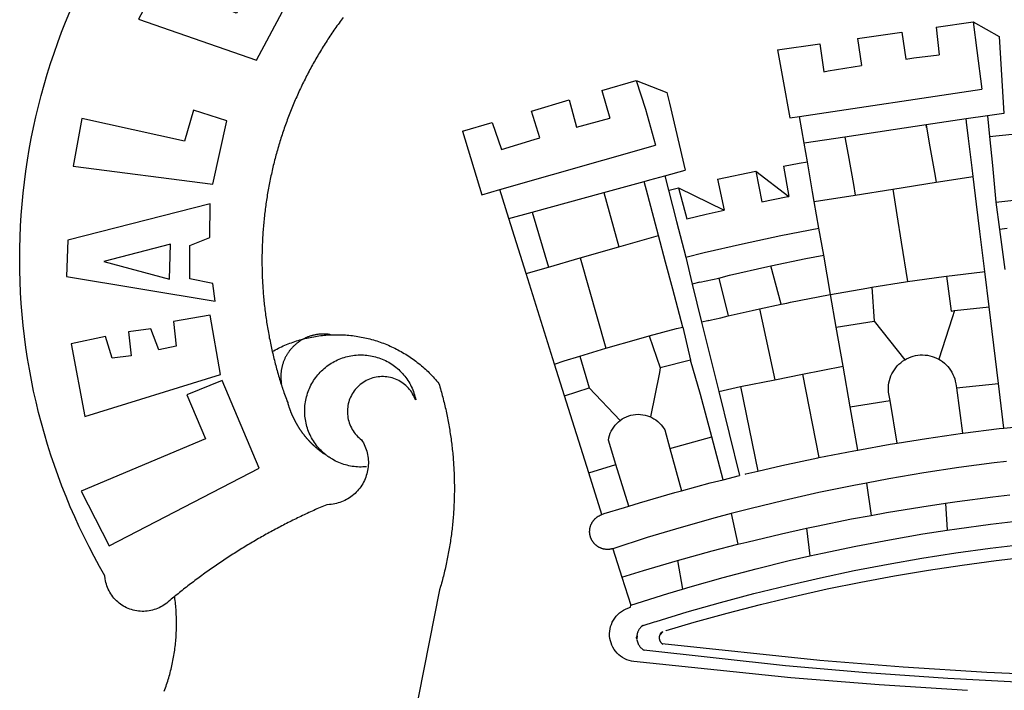
# Model space of a CAD drawing. Units: millimetres. Extents: x 184415 to 184730, y 1671191 to 1671446.
# Drawn here: x 184622 to 184627, y 1671238 to 1671241 of the extents above; entities that cross this region are included whole.
import ezdxf

# ---------------------------------------------------------------- set-up
doc = ezdxf.new("R2010")
doc.units = ezdxf.units.MM
doc.header["$LTSCALE"] = 10
doc.header["$MEASUREMENT"] = 0
doc.layers.add('BRAZAO', color=7, linetype='CONTINUOUS')
doc.layers.add('T-DIVIS-EXIS', color=7, linetype='CONTINUOUS')

# ---------------------------------------------------------------- blocks, each defined once
blk = doc.blocks.new('Logo_Prefeitura')
at = {"layer": 'BRAZAO'}
for points in [[(-662.76, 252.82), (-663.21, 252.45), (-664.06, 251.76), (-664.9, 251.06), (-665.75, 250.35), (-666.84, 249.44), (-667.68, 248.74), (-668.55, 248.07), (-669.46, 247.44), (-670.39, 246.86), (-671.35, 246.32), (-672.33, 245.83), (-673.33, 245.38), (-674.36, 244.98), (-675.4, 244.63), (-676.45, 244.32), (-677.52, 244.07), (-678.6, 243.87), (-679.69, 243.71), (-680.79, 243.61), (-681.88, 243.56), (-682.98, 243.56), (-684.08, 243.61), (-685.18, 243.71), (-686.26, 243.87), (-687.34, 244.07), (-688.41, 244.32), (-689.47, 244.63), (-690.51, 244.98), (-691.53, 245.38), (-692.54, 245.83), (-693.52, 246.32), (-694.48, 246.86), (-695.41, 247.44), (-696.31, 248.07), (-697.19, 248.74), (-698.03, 249.44), (-698.84, 250.19), (-699.61, 250.97), (-700.34, 251.79), (-701.04, 252.64), (-701.69, 253.52), (-702.31, 254.43), (-702.88, 255.37), (-703.4, 256.34), (-703.89, 257.33), (-704.32, 258.34), (-704.71, 259.36), (-705.04, 260.41), (-705.33, 261.47), (-705.57, 262.54), (-705.76, 263.63), (-705.97, 265.49), (-709.35, 271.46), (-712.63, 277.48), (-715.8, 283.55), (-718.86, 289.68), (-721.82, 295.87), (-724.67, 302.1), (-727.41, 308.39), (-730.04, 314.72), (-732.56, 321.09), (-734.96, 327.51), (-737.26, 333.97), (-739.44, 340.47), (-741.51, 347), (-743.46, 353.57), (-745.3, 360.17), (-747.02, 366.81), (-748.63, 373.47), (-750.12, 380.16), (-751.49, 386.88), (-752.74, 393.62), (-753.88, 400.38), (-754.9, 407.16), (-755.8, 413.95), (-756.58, 420.76), (-757.25, 427.58), (-757.79, 434.41), (-758.21, 441.26), (-758.52, 448.1), (-758.71, 454.96), (-758.77, 461.81), (-758.72, 468.66), (-758.54, 475.52), (-758.25, 482.36), (-757.84, 489.21), (-757.3, 496.04), (-756.65, 502.86), (-755.88, 509.67), (-754.99, 516.47), (-753.99, 523.25), (-752.86, 530.01), (-751.62, 536.75), (-750.25, 543.47), (-748.78, 550.16), (-747.18, 556.83), (-745.47, 563.47), (-743.64, 570.07), (-741.7, 576.65), (-739.64, 583.19), (-737.47, 589.69), (-735.19, 596.15), (-732.79, 602.57), (-730.29, 608.95), (-727.67, 615.29)], [(-664.89, 648.48), (-685.05, 610.68), (-612.12, 585.36), (-595.91, 615.52), (-617.51, 623.91), (-617.51, 623.91), (-624.72, 614.46), (-630.72, 617.15), (-625.31, 627.81), (-637.77, 634.4), (-637.77, 634.4), (-645.43, 621.65), (-652.33, 626.44), (-646.77, 639.5), (-664.89, 648.48)], [(-558.26, 611.82), (-558.92, 610.93), (-559.58, 610.05), (-560.23, 609.17), (-560.88, 608.28), (-561.52, 607.39), (-562.16, 606.49), (-562.79, 605.59)], [(-562.79, 605.59), (-563.42, 604.69), (-564.05, 603.79), (-564.67, 602.89), (-565.29, 601.98), (-565.91, 601.07), (-566.52, 600.15), (-567.13, 599.24), (-567.73, 598.32), (-568.33, 597.4), (-568.92, 596.47), (-569.52, 595.55), (-570.1, 594.62), (-570.69, 593.69), (-571.27, 592.75), (-571.84, 591.81), (-572.41, 590.87), (-572.98, 589.93), (-573.54, 588.99), (-574.1, 588.04), (-574.65, 587.09), (-575.2, 586.14), (-575.75, 585.19), (-576.29, 584.23), (-576.83, 583.27), (-577.36, 582.31), (-577.89, 581.35), (-578.42, 580.38), (-578.94, 579.41), (-579.45, 578.44), (-579.96, 577.47), (-580.47, 576.5), (-580.98, 575.52), (-581.48, 574.54), (-581.97, 573.56), (-582.46, 572.57), (-582.95, 571.59), (-583.43, 570.6), (-583.91, 569.61), (-584.38, 568.62), (-584.85, 567.63), (-585.32, 566.63), (-585.78, 565.63), (-586.23, 564.63), (-586.68, 563.63), (-587.13, 562.62), (-587.57, 561.62), (-588.01, 560.61), (-588.45, 559.6), (-588.88, 558.59), (-589.3, 557.58), (-589.72, 556.56), (-590.14, 555.54), (-590.55, 554.52), (-590.96, 553.5), (-591.36, 552.48), (-591.76, 551.46), (-592.15, 550.43), (-592.54, 549.4), (-592.93, 548.37), (-593.31, 547.34), (-593.68, 546.31), (-594.06, 545.28), (-594.42, 544.24), (-594.79, 543.2), (-595.14, 542.16), (-595.5, 541.12), (-595.85, 540.08), (-596.19, 539.03), (-596.53, 537.99), (-596.86, 536.94), (-597.19, 535.89), (-597.52, 534.84), (-597.84, 533.79), (-598.16, 532.74), (-598.47, 531.69), (-598.78, 530.63), (-599.08, 529.58), (-599.38, 528.52), (-599.67, 527.46), (-599.96, 526.4), (-600.25, 525.34), (-600.53, 524.27), (-600.8, 523.21), (-601.07, 522.14), (-601.34, 521.08), (-601.6, 520.01), (-601.85, 518.94), (-602.11, 517.87), (-602.35, 516.8), (-602.59, 515.73), (-602.83, 514.65), (-603.06, 513.58), (-603.29, 512.5), (-603.52, 511.43), (-603.74, 510.35), (-603.95, 509.27), (-604.16, 508.19), (-604.36, 507.11), (-604.56, 506.03), (-604.76, 504.95), (-604.95, 503.87), (-605.14, 502.78), (-605.32, 501.7), (-605.49, 500.62), (-605.66, 499.53), (-605.83, 498.44), (-605.99, 497.36), (-606.15, 496.27), (-606.3, 495.18), (-606.45, 494.09), (-606.59, 493), (-606.73, 491.91), (-606.86, 490.82), (-606.99, 489.73), (-607.12, 488.63), (-607.24, 487.54), (-607.35, 486.45), (-607.46, 485.36), (-607.56, 484.26), (-607.66, 483.17), (-607.76, 482.07), (-607.85, 480.98), (-607.93, 479.88), (-608.02, 478.78), (-608.09, 477.69), (-608.16, 476.59), (-608.23, 475.49), (-608.29, 474.4), (-608.35, 473.3), (-608.4, 472.2), (-608.45, 471.1), (-608.49, 470), (-608.53, 468.9), (-608.56, 467.81), (-608.59, 466.71), (-608.61, 465.61), (-608.63, 464.51), (-608.64, 463.41), (-608.65, 462.31), (-608.65, 461.21), (-608.65, 460.11), (-608.65, 459.01), (-608.64, 457.91), (-608.62, 456.82), (-608.6, 455.72), (-608.58, 454.62), (-608.55, 453.52), (-608.51, 452.42), (-608.47, 451.32), (-608.43, 450.22), (-608.38, 449.13), (-608.32, 448.03), (-608.27, 446.93), (-608.2, 445.83), (-608.13, 444.74), (-608.06, 443.64), (-607.98, 442.54), (-607.9, 441.45), (-607.81, 440.35), (-607.72, 439.26), (-607.62, 438.16), (-607.52, 437.07), (-607.42, 435.97), (-607.3, 434.88), (-607.19, 433.79), (-607.07, 432.69), (-606.94, 431.6), (-606.81, 430.51), (-606.68, 429.42), (-606.54, 428.33), (-606.39, 427.24), (-606.24, 426.15), (-606.09, 425.06), (-605.93, 423.97), (-605.76, 422.89), (-605.6, 421.8), (-605.42, 420.72), (-605.24, 419.63), (-605.06, 418.55), (-604.87, 417.46), (-604.68, 416.38), (-604.48, 415.3), (-604.28, 414.22), (-604.08, 413.14), (-603.86, 412.06), (-603.65, 410.98), (-603.43, 409.91), (-603.2, 408.83), (-602.97, 407.76), (-602.74, 406.68), (-602.5, 405.61), (-602.28, 404.68)], [(-190.86, 605.71), (-168.01, 608.97)], [(-190.86, 605.71), (-189.05, 588.6)], [(-168.01, 608.97), (-151.77, 600.01), (-148.97, 552.33), (-158.95, 550.84)], [(-168.01, 608.97), (-165.74, 591.28)], [(-239.56, 598.78), (-212.11, 602.69)], [(-239.56, 598.78), (-237.15, 581.93)], [(-212.11, 602.69), (-209.71, 585.94)], [(-289.2, 591.71), (-263.02, 595.43)], [(-263.02, 595.43), (-260.41, 578.16)], [(-289.2, 591.71), (-285.9, 573.58)], [(-209.71, 585.94), (-204.76, 586.64), (-189.05, 588.6)], [(-165.74, 591.28), (-162.65, 567.22)], [(-260.41, 578.16), (-257.68, 578.64), (-237.15, 581.93)], [(-285.9, 573.58), (-281.5, 549.48)], [(-398.08, 566.53), (-376.83, 572.76)], [(-376.83, 572.76), (-357.7, 565.2)], [(-376.83, 572.76), (-370.95, 555)], [(-398.08, 566.53), (-392.97, 549.39)], [(-357.7, 565.2), (-356.16, 558.6)], [(-275.57, 550.37), (-162.65, 567.22)], [(-441.71, 553.74), (-418.23, 560.63)], [(-418.23, 560.63), (-413.65, 543.81)], [(-356.16, 558.6), (-346.45, 517.01)], [(-720.32, 549.12), (-725.6, 519.61), (-639.02, 508.4), (-630.45, 547.7), (-651.15, 554.29), (-651.15, 554.29), (-656.71, 535.09), (-720.32, 549.12)], [(-436.44, 537.24), (-441.71, 553.74)], [(-413.65, 543.81), (-392.97, 549.39)], [(-370.95, 555), (-364.84, 532.65)], [(-281.5, 549.48), (-275.57, 550.37)], [(-272.68, 533.85), (-275.57, 550.37)], [(-158.95, 550.84), (-172.33, 548.84)], [(-158.95, 550.84), (-157.73, 537.99)], [(-484.46, 541.2), (-466.05, 546.6)], [(-466.05, 546.6), (-460.27, 529.97)], [(-197.01, 545.15), (-247.47, 537.61)], [(-172.33, 548.84), (-197.01, 545.15)], [(-197.01, 545.15), (-195.09, 533.8)], [(-197.01, 545.15), (-196.84, 543.64), (-197.01, 545.15)], [(-171.99, 546.93), (-172.01, 547.15), (-172.33, 548.84)], [(-170.74, 536.65), (-171.99, 546.93)], [(-484.46, 541.2), (-472.47, 501.84)], [(-460.27, 529.97), (-440.02, 536.21), (-436.44, 537.24)], [(-247.47, 537.61), (-272.68, 533.85)], [(-247.47, 537.61), (-245.48, 526.59)], [(-157.73, 537.99), (-143.72, 539.39)], [(-157.73, 537.99), (-156.03, 520.05)], [(-461.24, 505.05), (-364.84, 532.65)], [(-270.68, 522.36), (-272.68, 533.85)], [(-195.09, 533.8), (-191.96, 515.69)], [(-168.55, 518.61), (-170.74, 536.65)], [(-245.48, 526.59), (-242.14, 508.12)], [(-285.51, 519.65), (-275.76, 521.49), (-270.68, 522.36)], [(-285.51, 519.65), (-282.25, 500.82)], [(-267.4, 503.63), (-270.68, 522.36)], [(-156.03, 520.05), (-153.86, 497.24)], [(-368.31, 511.01), (-358.91, 513.59)], [(-358.91, 513.59), (-346.45, 517.01)], [(-358.91, 513.59), (-356.65, 504.73)], [(-326.31, 511.52), (-302.62, 516.42)], [(-302.62, 516.42), (-298.96, 497.37)], [(-302.62, 516.42), (-282.25, 500.82)], [(-191.96, 515.69), (-190.91, 509.59)], [(-190.91, 509.59), (-167.9, 513.25)], [(-167.9, 513.25), (-168.55, 518.61)], [(-165.8, 495.97), (-167.9, 513.25)], [(-396.69, 503.22), (-371.77, 510.06)], [(-371.77, 510.06), (-368.31, 511.01)], [(-369.53, 501.59), (-371.77, 510.06)], [(-326.31, 511.52), (-322.15, 492.31)], [(-242.14, 508.12), (-240.96, 501.64)], [(-217.65, 505.34), (-190.91, 509.59)], [(-472.47, 501.84), (-461.24, 505.05)], [(-455.59, 487.04), (-461.24, 505.05)], [(-441.3, 490.97), (-396.69, 503.22)], [(-396.69, 503.22), (-387.51, 469.53)], [(-362.92, 476.59), (-369.53, 501.59)], [(-356.65, 504.73), (-355.58, 504.99), (-350.47, 506.14)], [(-356.65, 504.73), (-351.67, 485.3)], [(-350.47, 506.14), (-345.26, 486.86)], [(-350.47, 506.14), (-322.15, 492.31)], [(-298.96, 497.37), (-283.77, 500.53), (-282.25, 500.82)], [(-266.35, 497.6), (-267.4, 503.63)], [(-266.35, 497.6), (-240.96, 501.64)], [(-240.96, 501.64), (-217.65, 505.34)], [(-217.65, 505.34), (-215.16, 489.42)], [(-153.86, 497.24), (-142.62, 498.44), (-118.36, 500.6), (-94.06, 502.34), (-69.74, 503.65), (-60.22, 504)], [(-640.84, 496.18), (-728.92, 473.71), (-729.83, 451.21), (-637.69, 435.8), (-639.19, 446.75), (-653.3, 449.74), (-653.44, 470.29), (-640.98, 475.25), (-640.84, 496.18)], [(-263.49, 481.24), (-266.35, 497.6)], [(-163.74, 479.08), (-165.8, 495.97)], [(-153.86, 497.24), (-151.61, 480.29)], [(-455.59, 487.04), (-441.3, 490.97)], [(-441.3, 490.97), (-431.12, 457.02)], [(-345.26, 486.86), (-333.46, 489.75), (-322.15, 492.31)], [(-215.16, 489.42), (-212.52, 472.52)], [(-444.92, 453.05), (-455.59, 487.04)], [(-351.67, 485.3), (-346, 463.14)], [(-387.51, 469.53), (-362.92, 476.59)], [(-358.53, 459.99), (-362.92, 476.59)], [(-346, 463.14), (-334.6, 466), (-310.88, 471.52), (-287.06, 476.62), (-263.49, 481.24)], [(-260.53, 464.32), (-263.49, 481.24)], [(-160.73, 454.3), (-163.74, 479.08)], [(-146.92, 480.9), (-151.61, 480.29)], [(-151.61, 480.29), (-148.31, 455.45)], [(-665.42, 471.13), (-706.72, 460.52), (-665.9, 449.59), (-665.42, 471.13)], [(-212.52, 472.52), (-208.68, 448)], [(-411.46, 462.66), (-387.51, 469.53)], [(-293.2, 457.78), (-271.57, 462.24), (-260.53, 464.32)], [(-256.29, 440.04), (-260.53, 464.32)], [(-431.12, 457.02), (-411.46, 462.66)], [(-411.46, 462.66), (-395.57, 406.7)], [(-354.12, 443.27), (-358.53, 459.99)], [(-346, 463.14), (-342, 446.39)], [(-325.58, 450.24), (-318.83, 452.06), (-295.25, 457.36), (-293.2, 457.78)], [(-286.97, 433.97), (-293.2, 457.78)], [(-444.92, 453.05), (-431.12, 457.02)], [(-427.3, 396.9), (-444.92, 453.05)], [(-184.51, 451.38), (-162.08, 454.15), (-160.73, 454.3)], [(-158.07, 432.39), (-160.73, 454.3)], [(-337.24, 447.58), (-342, 446.39)], [(-342, 446.39), (-336.19, 422.76)], [(-337.24, 447.58), (-325.58, 450.24)], [(-325.58, 450.24), (-319.73, 426.71)], [(-230.66, 444.52), (-209.92, 447.82), (-208.68, 448)], [(-208.68, 448), (-186.03, 451.2), (-184.51, 451.38)], [(-184.51, 451.38), (-181.54, 429.78)], [(-347.92, 419.82), (-354.12, 443.27)], [(-283.46, 434.72), (-281.2, 435.2), (-257.51, 439.82), (-256.29, 440.04)], [(-256.29, 440.04), (-233.75, 444.03), (-230.66, 444.52)], [(-252.73, 419.73), (-256.29, 440.04)], [(-230.66, 444.52), (-229.34, 423.45)], [(-300.42, 431.1), (-286.97, 433.97)], [(-286.97, 433.97), (-283.46, 434.72)], [(-726.85, 409.48), (-718.46, 364.36), (-634.26, 390.5), (-640.7, 427.25), (-640.7, 427.25), (-663.51, 423.34), (-661.72, 408.04), (-672.52, 405.63), (-677.47, 418.68), (-677.47, 418.68), (-691.43, 416.87), (-689.78, 402.03), (-701.49, 400.52), (-705.53, 413.87), (-705.53, 413.87), (-726.85, 409.48)], [(-319.73, 426.71), (-304.79, 430.17), (-300.42, 431.1)], [(-300.42, 431.1), (-290.78, 387.17)], [(-181.54, 429.78), (-179.5, 430.01)], [(-179.5, 430.01), (-180.95, 425.53)], [(-179.5, 430.01), (-158.07, 432.39)], [(-152.29, 384.87), (-158.07, 432.39)], [(-331.64, 423.89), (-332.37, 423.64), (-336.19, 422.76)], [(-336.19, 422.76), (-325.51, 379.79)], [(-331.64, 423.89), (-330.1, 424.27), (-328.3, 424.72), (-324.39, 425.63)], [(-324.39, 425.63), (-319.73, 426.71)], [(-252.73, 419.73), (-229.34, 423.45)], [(-229.34, 423.45), (-210.25, 399.54)], [(-180.95, 425.53), (-189.25, 399.94)], [(-566.14, 415.02), (-566.61, 415.2), (-567.06, 415.27), (-567.52, 415.32), (-567.98, 415.37), (-568.44, 415.41), (-568.9, 415.45), (-569.36, 415.47), (-569.82, 415.49), (-570.28, 415.5), (-570.74, 415.5), (-570.74, 415.5), (-571.2, 415.49), (-571.66, 415.48), (-572.12, 415.45), (-572.58, 415.42), (-573.04, 415.38), (-573.5, 415.34), (-573.95, 415.28), (-574.41, 415.22), (-574.87, 415.15), (-575.32, 415.07), (-575.77, 414.98), (-576.22, 414.89), (-576.67, 414.78), (-577.12, 414.67), (-577.57, 414.55), (-578.01, 414.43), (-578.45, 414.29), (-578.89, 414.15), (-579.32, 414), (-579.76, 413.85), (-580.19, 413.68), (-580.62, 413.51), (-581.04, 413.33), (-581.46, 413.15), (-581.98, 412.72)], [(-581.98, 412.72), (-580.91, 412.97), (-579.84, 413.22), (-578.76, 413.44), (-577.69, 413.66), (-576.6, 413.86), (-575.52, 414.04), (-574.43, 414.21), (-573.35, 414.36), (-572.26, 414.5), (-571.16, 414.63), (-570.07, 414.74), (-568.98, 414.84), (-567.88, 414.92), (-566.78, 414.98), (-566.14, 415.02)], [(-566.14, 415.02), (-564.59, 415.07), (-563.49, 415.1), (-562.39, 415.1), (-562.39, 415.1), (-561.29, 415.1), (-560.19, 415.07), (-559.09, 415.04), (-557.99, 414.98), (-556.9, 414.92), (-555.8, 414.84), (-554.71, 414.74), (-553.61, 414.63), (-552.52, 414.5), (-551.43, 414.36), (-550.34, 414.21), (-549.26, 414.04), (-548.17, 413.85), (-547.09, 413.65), (-546.01, 413.44), (-544.94, 413.21), (-543.87, 412.97), (-542.8, 412.71), (-541.73, 412.44), (-540.67, 412.15), (-539.61, 411.85), (-538.56, 411.54), (-537.51, 411.21), (-536.47, 410.87), (-535.43, 410.51), (-534.39, 410.14), (-533.36, 409.76), (-532.34, 409.36), (-531.32, 408.94), (-530.31, 408.52), (-529.3, 408.08), (-528.3, 407.63), (-527.3, 407.16), (-526.31, 406.68), (-525.33, 406.19), (-524.36, 405.68), (-523.39, 405.16), (-522.43, 404.63), (-521.47, 404.08), (-520.53, 403.52), (-519.59, 402.95), (-518.65, 402.37), (-517.73, 401.77), (-516.81, 401.16), (-515.91, 400.54), (-515.01, 399.91), (-514.12, 399.27), (-513.24, 398.61), (-512.37, 397.94), (-511.5, 397.26), (-510.65, 396.57), (-509.8, 395.86), (-508.97, 395.15), (-508.14, 394.42), (-507.33, 393.68), (-506.52, 392.94), (-505.73, 392.18), (-504.94, 391.41), (-504.17, 390.63), (-503.41, 389.84), (-502.65, 389.04), (-501.91, 388.23), (-501.18, 387.41), (-500.46, 386.58), (-499.75, 385.74), (-498.98, 384.79), (-498.66, 383.74), (-498.35, 382.68), (-498.04, 381.63), (-497.75, 380.57), (-497.45, 379.51), (-497.16, 378.45), (-496.88, 377.39), (-496.6, 376.32), (-496.32, 375.26), (-496.06, 374.19), (-495.79, 373.13), (-495.53, 372.06), (-495.28, 370.99), (-495.03, 369.92), (-494.79, 368.85), (-494.56, 367.77), (-494.32, 366.7), (-494.1, 365.62), (-493.88, 364.55), (-493.66, 363.47), (-493.45, 362.39), (-493.24, 361.31), (-493.04, 360.23), (-492.85, 359.15), (-492.66, 358.06), (-492.48, 356.98), (-492.3, 355.9), (-492.13, 354.81), (-491.96, 353.72), (-491.8, 352.64), (-491.64, 351.55), (-491.49, 350.46), (-491.34, 349.37), (-491.2, 348.28), (-491.06, 347.19), (-490.93, 346.1), (-490.81, 345.01), (-490.69, 343.91), (-490.57, 342.82), (-490.46, 341.73), (-490.36, 340.63), (-490.26, 339.54), (-490.17, 338.44), (-490.08, 337.35), (-490, 336.25), (-489.92, 335.15), (-489.85, 334.06), (-489.79, 332.96), (-489.73, 331.86), (-489.67, 330.77), (-489.62, 329.67), (-489.58, 328.57), (-489.54, 327.47), (-489.5, 326.37), (-489.48, 325.27), (-489.45, 324.17), (-489.44, 323.07), (-489.42, 321.98), (-489.42, 320.88), (-489.42, 319.78), (-489.42, 318.68), (-489.43, 317.58), (-489.44, 316.48), (-489.47, 315.38), (-489.49, 314.28), (-489.52, 313.18), (-489.56, 312.08), (-489.6, 310.99), (-489.65, 309.89), (-489.7, 308.79), (-489.76, 307.69), (-489.82, 306.6), (-489.89, 305.5), (-489.97, 304.4), (-490.05, 303.31), (-490.13, 302.21), (-490.22, 301.11), (-490.32, 300.02), (-490.42, 298.93), (-490.53, 297.83), (-490.64, 296.74), (-490.76, 295.64), (-490.88, 294.55), (-491.01, 293.46), (-491.14, 292.37), (-491.28, 291.28), (-491.42, 290.19), (-491.57, 289.1), (-491.73, 288.01), (-491.89, 286.93), (-492.06, 285.84), (-492.23, 284.75), (-492.4, 283.67), (-492.59, 282.58), (-492.77, 281.5), (-492.96, 280.42), (-493.16, 279.34), (-493.37, 278.26), (-493.57, 277.18), (-493.79, 276.1), (-494.01, 275.02), (-494.23, 273.95), (-494.46, 272.87), (-494.69, 271.8), (-494.93, 270.72), (-495.18, 269.65), (-495.43, 268.58), (-495.69, 267.51), (-495.95, 266.45), (-496.21, 265.38), (-496.49, 264.32), (-496.76, 263.25), (-497.04, 262.19), (-497.33, 261.13), (-497.62, 260.07), (-497.92, 259.01), (-498.53, 256.9), (-514.83, 175.19)], [(-368.71, 414.3), (-351.71, 418.87), (-347.92, 419.82)], [(-347.92, 419.82), (-343.14, 399.3)], [(-248.53, 395.65), (-252.73, 419.73)], [(-602.28, 404.68), (-601.39, 405.17), (-600.42, 405.69), (-599.45, 406.2), (-598.47, 406.69), (-597.48, 407.17), (-596.48, 407.63), (-595.48, 408.09), (-594.47, 408.53), (-593.46, 408.95), (-592.44, 409.37), (-591.41, 409.76), (-590.39, 410.15), (-589.35, 410.52), (-588.31, 410.87), (-587.27, 411.22), (-586.22, 411.55), (-585.16, 411.86), (-584.11, 412.16), (-581.98, 412.72)], [(-581.98, 412.72), (-583.52, 412.1), (-583.92, 411.87), (-584.31, 411.64), (-584.7, 411.4), (-585.09, 411.14), (-585.47, 410.89), (-585.85, 410.62), (-586.22, 410.35), (-586.59, 410.08), (-586.96, 409.79), (-587.31, 409.5), (-587.67, 409.21), (-588.02, 408.91), (-588.36, 408.6), (-588.7, 408.29), (-589.03, 407.97), (-589.36, 407.64), (-589.68, 407.31), (-589.99, 406.97), (-590.3, 406.63), (-590.6, 406.29), (-590.9, 405.93), (-591.19, 405.57), (-591.48, 405.21), (-591.75, 404.85), (-592.03, 404.47), (-592.29, 404.1), (-592.55, 403.71), (-592.8, 403.33), (-593.05, 402.94), (-593.28, 402.54), (-593.51, 402.14), (-593.74, 401.74), (-593.96, 401.34), (-594.17, 400.93), (-594.37, 400.51), (-594.56, 400.09), (-594.75, 399.67), (-594.93, 399.25), (-595.11, 398.82), (-595.27, 398.39), (-595.43, 397.96), (-595.58, 397.52), (-595.72, 397.09), (-595.86, 396.65), (-595.99, 396.2), (-596.11, 395.76), (-596.22, 395.31), (-596.32, 394.86), (-596.42, 394.41), (-596.51, 393.96), (-596.59, 393.51), (-596.66, 393.05), (-596.73, 392.59), (-596.78, 392.14), (-596.83, 391.68), (-596.87, 391.22), (-596.91, 390.76), (-596.93, 390.3), (-596.95, 389.84), (-596.96, 389.38), (-596.96, 388.92), (-596.95, 388.46), (-596.94, 388), (-596.91, 387.54), (-596.88, 387.08), (-596.84, 386.62), (-596.79, 386.16), (-596.74, 385.7), (-596.68, 385.25), (-596.6, 384.79), (-596.73, 384.4)], [(-581.98, 412.72), (-582.29, 412.75), (-582.29, 412.75), (-582.71, 412.54), (-581.98, 412.72)], [(-395.57, 406.7), (-375.02, 412.61), (-368.71, 414.3)], [(-368.71, 414.3), (-361.82, 394.6)], [(-602.28, 404.68), (-602, 403.47), (-601.75, 402.4), (-601.49, 401.33), (-601.23, 400.26), (-600.96, 399.2), (-600.69, 398.13), (-600.41, 397.07), (-600.13, 396), (-599.85, 394.94), (-599.56, 393.88), (-599.26, 392.82), (-598.96, 391.77), (-598.66, 390.71), (-598.35, 389.66), (-598.03, 388.6), (-597.71, 387.55), (-597.39, 386.5), (-597.06, 385.45), (-596.73, 384.4)], [(-411.56, 401.84), (-398.21, 405.94), (-395.57, 406.7)], [(-569.77, 341.21), (-570.35, 341.7), (-571.16, 342.44), (-571.95, 343.2), (-572.72, 343.99), (-573.46, 344.8), (-574.17, 345.63), (-574.86, 346.49), (-575.52, 347.37), (-576.15, 348.27), (-576.75, 349.19), (-577.33, 350.13), (-577.87, 351.08), (-578.38, 352.05), (-578.87, 353.04), (-579.32, 354.04), (-579.74, 355.06), (-580.12, 356.09), (-580.48, 357.13), (-580.8, 358.18), (-581.09, 359.24), (-581.34, 360.31), (-581.56, 361.39), (-581.75, 362.47), (-581.9, 363.56), (-582.02, 364.65), (-582.1, 365.75), (-582.15, 366.85), (-582.16, 367.94), (-582.14, 369.04), (-582.08, 370.14), (-581.99, 371.24), (-581.86, 372.33), (-581.7, 373.42), (-581.51, 374.5), (-581.28, 375.57), (-581.02, 376.64), (-580.72, 377.7), (-580.39, 378.75), (-580.03, 379.78), (-579.64, 380.81), (-579.21, 381.82), (-578.75, 382.82), (-578.26, 383.81), (-577.74, 384.77), (-577.19, 385.72), (-576.61, 386.66), (-576, 387.57), (-575.36, 388.47), (-574.69, 389.34), (-573.99, 390.19), (-573.27, 391.02), (-572.53, 391.83), (-571.76, 392.61), (-570.96, 393.37), (-570.14, 394.1), (-569.3, 394.8), (-568.43, 395.48), (-567.55, 396.13), (-566.64, 396.76), (-565.72, 397.35), (-564.77, 397.91), (-563.81, 398.45), (-562.84, 398.95), (-561.84, 399.43), (-560.84, 399.87), (-559.82, 400.28), (-558.78, 400.65), (-557.74, 401), (-556.68, 401.31), (-555.62, 401.58), (-554.55, 401.83), (-553.47, 402.03), (-552.39, 402.21), (-551.29, 402.35), (-550.2, 402.46), (-549.1, 402.53), (-548.01, 402.56), (-546.91, 402.57), (-546.91, 402.57), (-545.81, 402.53), (-544.71, 402.46), (-543.62, 402.36), (-542.53, 402.23), (-541.44, 402.05), (-540.36, 401.85), (-539.29, 401.61), (-538.22, 401.34), (-537.17, 401.03), (-536.12, 400.69), (-535.09, 400.32), (-534.07, 399.91), (-533.06, 399.47), (-532.06, 399), (-531.09, 398.5), (-530.12, 397.97), (-529.18, 397.41), (-528.25, 396.82), (-527.34, 396.2), (-526.46, 395.55), (-525.59, 394.88), (-524.75, 394.17), (-523.92, 393.45), (-523.12, 392.69), (-522.35, 391.91), (-521.6, 391.11), (-520.88, 390.28), (-520.18, 389.43), (-519.51, 388.56), (-518.87, 387.67), (-518.25, 386.75), (-517.67, 385.82), (-517.11, 384.87), (-516.59, 383.91), (-516.1, 382.93), (-515.63, 381.93), (-515.2, 380.92), (-514.81, 379.89), (-514.44, 378.86), (-514.11, 377.81), (-513.81, 376.75), (-513.54, 375.68), (-513.31, 374.61)], [(-427.3, 396.9), (-421.28, 398.87), (-411.56, 401.84)], [(-421.09, 377.11), (-427.3, 396.9)], [(-411.56, 401.84), (-405.97, 382.1)], [(-343.14, 399.3), (-361.82, 394.6)], [(-336.85, 377.92), (-343.14, 399.3)], [(-219.43, 374.29), (-220.3, 379.42), (-220.4, 380.88), (-220.39, 382.36), (-220.29, 383.82), (-220.08, 385.28), (-219.77, 386.72), (-219.36, 388.13), (-218.85, 389.51), (-218.25, 390.86), (-217.55, 392.15), (-216.76, 393.4), (-215.89, 394.58), (-214.94, 395.7), (-213.91, 396.76), (-212.81, 397.73), (-211.64, 398.63), (-210.25, 399.54)], [(-210.25, 399.54), (-209.14, 400.17), (-207.81, 400.81), (-206.44, 401.35), (-205.04, 401.79), (-203.61, 402.13), (-202.15, 402.38), (-200.69, 402.51), (-199.22, 402.55), (-199.22, 402.55), (-197.75, 402.49), (-196.29, 402.32), (-194.84, 402.04), (-193.42, 401.67), (-192.02, 401.2), (-190.66, 400.63), (-189.25, 399.94)], [(-189.25, 399.94), (-188.08, 399.22), (-186.87, 398.38), (-185.73, 397.46), (-184.65, 396.46), (-183.64, 395.38), (-182.71, 394.24), (-181.87, 393.04), (-181.11, 391.78), (-180.43, 390.47), (-179.86, 389.11), (-179.38, 387.72), (-179, 386.3), (-178.69, 384.7), (-178.35, 382.2)], [(-362.38, 391.75), (-367.82, 364.08)], [(-361.82, 394.6), (-362.38, 391.75)], [(-361.82, 394.6), (-362.38, 391.75)], [(-290.78, 387.17), (-273.67, 390.6)], [(-273.67, 390.6), (-248.53, 395.65)], [(-273.67, 390.6), (-263.47, 338.89)], [(-244.1, 370.33), (-248.53, 395.65)], [(-703.27, 284.19), (-610.42, 332.31), (-633.21, 386.6), (-633.21, 386.6), (-655.27, 377.89), (-643.58, 350.6), (-720.58, 318.16), (-703.27, 284.19)], [(-513.31, 374.61), (-513.81, 375.48), (-514.24, 376.48), (-514.73, 377.47), (-515.27, 378.43), (-515.85, 379.36), (-516.48, 380.26), (-517.15, 381.13), (-517.87, 381.96), (-518.63, 382.76), (-519.43, 383.51), (-520.27, 384.22), (-521.14, 384.9), (-522.04, 385.52), (-522.97, 386.1), (-523.93, 386.63), (-524.92, 387.12), (-525.93, 387.55), (-526.96, 387.93), (-528.01, 388.26), (-529.08, 388.53), (-530.15, 388.75), (-531.24, 388.91), (-532.33, 389.02), (-533.43, 389.08), (-533.43, 389.08), (-534.53, 389.08), (-535.63, 389.02), (-536.72, 388.91), (-537.81, 388.74), (-538.88, 388.52), (-539.95, 388.25), (-541, 387.92), (-542.03, 387.54), (-543.04, 387.1), (-544.02, 386.62), (-544.99, 386.08), (-545.92, 385.5), (-546.82, 384.88), (-547.69, 384.2), (-548.52, 383.49), (-549.32, 382.73), (-550.08, 381.93), (-550.8, 381.1), (-551.47, 380.23), (-552.1, 379.33), (-552.68, 378.4), (-553.21, 377.44), (-553.7, 376.45), (-554.13, 375.44), (-554.52, 374.41), (-554.85, 373.37), (-555.13, 372.3), (-555.35, 371.23), (-555.52, 370.14), (-555.63, 369.05), (-555.69, 367.95), (-555.69, 366.85), (-555.64, 365.75), (-555.53, 364.66), (-555.37, 363.57), (-555.15, 362.5), (-554.87, 361.43), (-554.55, 360.38), (-554.17, 359.35), (-553.74, 358.34), (-553.26, 357.35), (-552.73, 356.39), (-552.15, 355.45), (-551.52, 354.55), (-550.85, 353.68), (-550.14, 352.84), (-549.39, 352.04), (-548.59, 351.28), (-547.76, 350.56), (-546.87, 349.87), (-546.29, 348.93), (-545.76, 347.97), (-545.26, 346.99), (-544.81, 345.99), (-544.4, 344.97), (-544.03, 343.93), (-543.71, 342.88), (-543.43, 341.82), (-543.19, 340.75), (-543.01, 339.66), (-542.86, 338.57), (-542.77, 337.48), (-542.72, 336.38), (-542.71, 335.28), (-542.76, 334.18), (-542.85, 333.09), (-542.98, 332), (-543.16, 330.91), (-543.39, 329.84), (-543.66, 328.77), (-543.98, 327.72), (-544.34, 326.68), (-544.74, 325.66), (-545.19, 324.66), (-545.68, 323.67), (-546.21, 322.71), (-546.78, 321.77), (-547.39, 320.85), (-548.03, 319.96), (-548.72, 319.1), (-549.44, 318.27), (-550.19, 317.47), (-550.98, 316.71), (-551.8, 315.97), (-552.65, 315.28), (-553.52, 314.61), (-554.43, 313.99), (-555.36, 313.41), (-556.31, 312.86), (-557.29, 312.35), (-558.29, 311.89), (-559.3, 311.47), (-560.33, 311.09), (-561.38, 310.76), (-562.44, 310.47), (-563.51, 310.23), (-564.59, 310.03), (-565.68, 309.87), (-566.78, 309.77), (-568.52, 309.69), (-569.53, 309.26), (-570.54, 308.83), (-571.55, 308.39), (-572.55, 307.95), (-573.56, 307.51), (-574.57, 307.06), (-575.57, 306.62), (-576.57, 306.17), (-577.57, 305.71), (-578.57, 305.26), (-579.57, 304.8), (-580.57, 304.33), (-581.57, 303.87), (-582.56, 303.4), (-583.55, 302.93), (-584.55, 302.46), (-585.54, 301.98), (-586.53, 301.5), (-587.51, 301.02), (-588.5, 300.54), (-589.49, 300.05), (-590.47, 299.56), (-591.45, 299.07), (-592.43, 298.57), (-593.41, 298.07), (-594.39, 297.57), (-595.37, 297.07), (-596.35, 296.56), (-597.32, 296.05), (-598.29, 295.54), (-599.26, 295.03), (-600.23, 294.51), (-601.2, 293.99), (-602.17, 293.47), (-603.13, 292.94), (-604.1, 292.41), (-605.06, 291.88), (-606.02, 291.35), (-606.98, 290.81), (-607.94, 290.27), (-608.89, 289.73), (-609.85, 289.19), (-610.8, 288.64), (-611.75, 288.09), (-612.7, 287.54), (-613.65, 286.98), (-614.6, 286.42), (-615.55, 285.86), (-616.49, 285.3), (-617.43, 284.73), (-618.37, 284.16), (-619.31, 283.59), (-620.25, 283.02), (-621.18, 282.44), (-622.12, 281.86), (-623.05, 281.28), (-623.98, 280.7), (-624.91, 280.11), (-625.84, 279.52), (-626.77, 278.93), (-627.69, 278.33), (-628.61, 277.74), (-629.53, 277.14), (-630.45, 276.53), (-631.37, 275.93), (-632.29, 275.32), (-633.2, 274.71), (-634.11, 274.1), (-635.02, 273.48), (-635.93, 272.86), (-636.84, 272.24), (-637.74, 271.62), (-638.65, 270.99), (-639.55, 270.36), (-640.45, 269.73), (-641.35, 269.1), (-642.24, 268.46), (-643.14, 267.83), (-644.03, 267.18), (-644.92, 266.54), (-645.81, 265.89), (-646.7, 265.25), (-647.59, 264.6), (-648.47, 263.94), (-649.35, 263.28), (-650.23, 262.63), (-651.11, 261.97), (-651.99, 261.3), (-652.86, 260.64), (-653.73, 259.97), (-654.6, 259.3), (-655.47, 258.62), (-656.34, 257.95), (-657.2, 257.27), (-658.07, 256.59), (-658.93, 255.91), (-659.79, 255.22), (-660.65, 254.53), (-661.5, 253.84), (-662.35, 253.15), (-662.76, 252.82)], [(-596.73, 384.4), (-596.55, 383.85), (-596.39, 383.36), (-596.27, 382.97), (-596.13, 382.54), (-596.07, 382.31), (-595.99, 382.1), (-595.84, 381.66), (-595.75, 381.26), (-595.67, 381.06)], [(-312.12, 382.88), (-290.78, 387.17)], [(-178.35, 382.2), (-152.29, 384.87)], [(-148.92, 357.16), (-152.29, 384.87)], [(-595.67, 381.06), (-595.36, 380.23), (-595, 379.19), (-594.64, 378.15), (-594.28, 377.11), (-593.91, 376.08), (-593.53, 375.04), (-593.16, 374.01), (-592.67, 372.96)], [(-421.09, 377.11), (-405.97, 382.1)], [(-405.97, 382.1), (-386.65, 361.98)], [(-325.51, 379.79), (-312.12, 382.88)], [(-325.51, 379.79), (-312.62, 327.77)], [(-312.12, 382.88), (-301.35, 330.47)], [(-178.35, 382.2), (-174.56, 353.99)], [(-592.67, 372.96), (-592.64, 372.68), (-592.58, 372.45), (-592.51, 372.23), (-592.45, 372), (-592.38, 371.78), (-592.31, 371.56), (-592.24, 371.33), (-592.17, 371.11), (-592.1, 370.89), (-592.03, 370.66), (-591.96, 370.44), (-591.89, 370.22), (-591.81, 370), (-591.74, 369.78), (-591.66, 369.56), (-591.59, 369.33), (-591.51, 369.11), (-591.43, 368.89), (-591.35, 368.67), (-591.27, 368.45), (-591.19, 368.23), (-591.11, 368.02), (-591.03, 367.8), (-590.94, 367.58), (-590.86, 367.36), (-590.77, 367.14), (-590.69, 366.93), (-590.6, 366.71), (-590.51, 366.49), (-590.42, 366.28), (-590.33, 366.06), (-590.24, 365.85), (-590.15, 365.63), (-590.06, 365.42), (-589.96, 365.2), (-589.87, 364.99), (-589.77, 364.77), (-589.68, 364.56), (-589.58, 364.35), (-589.48, 364.14), (-589.38, 363.92), (-589.28, 363.71), (-589.18, 363.5), (-589.08, 363.29), (-588.98, 363.08), (-588.87, 362.87), (-588.77, 362.66), (-588.67, 362.45), (-588.56, 362.24), (-588.45, 362.04), (-588.35, 361.83), (-588.24, 361.62), (-588.13, 361.42), (-588.02, 361.21), (-587.91, 361), (-587.8, 360.8), (-587.68, 360.59), (-587.57, 360.39), (-587.46, 360.18), (-587.34, 359.98), (-587.22, 359.78), (-587.11, 359.57), (-586.99, 359.37), (-586.87, 359.17), (-586.75, 358.97), (-586.63, 358.77), (-586.51, 358.57), (-586.39, 358.37), (-586.27, 358.17), (-586.14, 357.97), (-586.02, 357.77), (-585.89, 357.58), (-585.77, 357.38), (-585.64, 357.18), (-585.51, 356.99), (-585.39, 356.79), (-585.26, 356.6), (-585.13, 356.4), (-585, 356.21), (-584.87, 356.01), (-584.73, 355.82), (-584.6, 355.63), (-584.47, 355.44), (-584.33, 355.25), (-584.2, 355.06), (-584.06, 354.87), (-583.92, 354.68), (-583.78, 354.49), (-583.65, 354.3), (-583.51, 354.11), (-583.37, 353.92), (-583.23, 353.74), (-583.08, 353.55), (-582.94, 353.37), (-582.8, 353.18), (-582.65, 353), (-582.51, 352.81), (-582.37, 352.63), (-582.22, 352.45), (-582.07, 352.27), (-581.92, 352.09), (-581.78, 351.9), (-581.63, 351.72), (-581.48, 351.55), (-581.33, 351.37), (-581.17, 351.19), (-581.02, 351.01), (-580.87, 350.83), (-580.72, 350.66), (-580.56, 350.48), (-580.41, 350.31), (-580.25, 350.13), (-580.1, 349.96), (-579.94, 349.79), (-579.78, 349.61), (-579.62, 349.44), (-579.46, 349.27), (-579.3, 349.1), (-579.14, 348.93), (-578.98, 348.76), (-578.82, 348.59), (-578.66, 348.42), (-578.49, 348.26), (-578.33, 348.09), (-578.16, 347.92), (-578, 347.76), (-577.83, 347.59), (-577.66, 347.43), (-577.5, 347.27), (-577.33, 347.11), (-577.16, 346.94), (-576.99, 346.78), (-576.82, 346.62), (-576.65, 346.46), (-576.48, 346.3), (-576.31, 346.15), (-576.13, 345.99), (-575.96, 345.83), (-575.79, 345.68), (-575.61, 345.52), (-575.44, 345.37), (-575.26, 345.21), (-575.08, 345.06), (-574.91, 344.91), (-574.73, 344.75), (-574.55, 344.6), (-574.37, 344.45), (-574.19, 344.3), (-574.01, 344.16), (-573.83, 344.01), (-573.65, 343.86), (-573.46, 343.71), (-573.28, 343.57), (-573.1, 343.42), (-572.91, 343.28), (-572.73, 343.13), (-572.54, 342.99), (-572.36, 342.85), (-572.17, 342.71), (-571.99, 342.57), (-571.8, 342.43), (-571.61, 342.29), (-571.42, 342.15), (-571.23, 342.01), (-571.04, 341.88), (-570.85, 341.74), (-570.66, 341.61), (-570.47, 341.47), (-570.28, 341.34), (-570.08, 341.21), (-569.77, 341.21)], [(-406.15, 329.51), (-421.09, 377.11)], [(-329.96, 351.84), (-336.85, 377.92)], [(-244.1, 370.33), (-219.43, 374.29)], [(-214.95, 347.89), (-219.43, 374.29)], [(-239.42, 343.58), (-244.1, 370.33)], [(-389.26, 334.56), (-393.94, 349.73), (-393.67, 351.18), (-393.29, 352.6), (-392.79, 353.98), (-392.19, 355.33), (-391.49, 356.62), (-390.68, 357.85), (-389.79, 359.02), (-388.8, 360.11), (-387.73, 361.12), (-386.65, 361.98)], [(-386.65, 361.98), (-385.37, 362.87), (-384.09, 363.6), (-382.76, 364.23), (-381.38, 364.76), (-379.97, 365.17), (-378.53, 365.47), (-377.07, 365.65), (-375.6, 365.72), (-375.6, 365.72), (-374.13, 365.68), (-372.67, 365.51), (-371.22, 365.24), (-369.8, 364.85), (-368.42, 364.35), (-367.82, 364.08)], [(-367.82, 364.08), (-367.08, 363.74), (-365.79, 363.03), (-364.56, 362.22), (-363.4, 361.32), (-362.31, 360.32), (-361.31, 359.25), (-360.39, 358.1), (-359.09, 356.06), (-355.9, 344.5)], [(-214.95, 347.89), (-196.93, 350.79), (-174.56, 353.99)], [(-174.56, 353.99), (-174.37, 354.02), (-151.75, 356.86), (-148.92, 357.16)], [(-148.92, 357.16), (-134.76, 358.68)], [(-355.9, 344.5), (-329.96, 351.84)], [(-322.91, 325.17), (-329.96, 351.84)], [(-239.42, 343.58), (-219.44, 347.16), (-214.95, 347.89)], [(-355.9, 344.5), (-348.67, 318.35)], [(-263.47, 338.89), (-241.87, 343.15), (-239.42, 343.58)], [(-565.81, 338.35), (-566.03, 338.49), (-566.2, 338.65), (-566.36, 338.8), (-566.53, 338.96), (-566.73, 339.08), (-567, 339.1), (-567.19, 339.23), (-567.38, 339.37), (-567.57, 339.5), (-567.77, 339.64), (-567.95, 339.77), (-568.15, 339.9), (-568.34, 340.03), (-568.72, 340.3), (-568.88, 340.48), (-569.06, 340.63), (-569.24, 340.77), (-569.42, 340.92), (-569.6, 341.06), (-569.77, 341.21)], [(-543.89, 333.22), (-544.98, 333.13), (-546.08, 333.07), (-547.18, 333.05), (-548.28, 333.06), (-549.38, 333.1), (-550.47, 333.18), (-551.57, 333.3), (-552.66, 333.45), (-553.74, 333.63), (-554.82, 333.85), (-555.89, 334.1), (-556.95, 334.38), (-558, 334.7), (-559.04, 335.05), (-560.07, 335.44), (-561.09, 335.86), (-562.09, 336.3), (-563.08, 336.78), (-564.05, 337.3), (-565.01, 337.84), (-565.81, 338.35)], [(-301.35, 330.47), (-286.52, 333.94), (-264.24, 338.74), (-263.47, 338.89)], [(-147.35, 336.49), (-154.88, 335.61), (-176.72, 332.68), (-198.5, 329.37), (-220.23, 325.68), (-234.12, 323.07)], [(-406.15, 329.51), (-389.26, 334.56)], [(-398.03, 303.65), (-406.15, 329.51)], [(-381.33, 308.84), (-389.26, 334.56)], [(-309.11, 328.65), (-308.72, 328.75), (-301.35, 330.47)], [(-348.67, 318.35), (-330.82, 323.18), (-322.91, 325.17)], [(-322.91, 325.17), (-312.62, 327.77)], [(-381.33, 308.84), (-374.71, 310.88), (-352.82, 317.22), (-348.67, 318.35)], [(-234.12, 323.07), (-241.88, 321.62), (-263.47, 317.17), (-284.97, 312.35), (-306.38, 307.15), (-317.89, 304.15)], [(-234.12, 323.07), (-231.03, 303.1)], [(-185.1, 310.63), (-177.79, 311.71), (-155.83, 314.56), (-145.29, 315.75)], [(-398.03, 303.65), (-396.5, 304.16), (-384, 308.01)], [(-384, 308.01), (-381.33, 308.84)], [(-231.03, 303.1), (-221.55, 304.84), (-199.7, 308.47), (-185.1, 310.63)], [(-185.1, 310.63), (-184.05, 293.88)], [(-391.3, 282.41), (-391.7, 282.3), (-391.96, 282.23), (-392.22, 282.18), (-392.47, 282.12), (-392.73, 282.08), (-392.99, 282.04), (-393.25, 282.01), (-393.52, 281.98), (-393.78, 281.96), (-394.04, 281.95), (-394.3, 281.94), (-394.57, 281.94), (-394.83, 281.94), (-395.09, 281.95), (-395.36, 281.97), (-395.62, 282), (-395.88, 282.03), (-396.14, 282.06), (-396.4, 282.1), (-396.66, 282.15), (-396.92, 282.21), (-397.17, 282.27), (-397.43, 282.33), (-397.68, 282.41), (-397.93, 282.49), (-398.18, 282.57), (-398.43, 282.66), (-398.68, 282.76), (-398.92, 282.86), (-399.16, 282.97), (-399.4, 283.08), (-399.63, 283.2), (-399.86, 283.32), (-400.09, 283.46), (-400.32, 283.59), (-400.54, 283.73), (-400.76, 283.88), (-400.97, 284.03), (-401.19, 284.19), (-401.39, 284.35), (-401.6, 284.51), (-401.8, 284.69), (-402, 284.86), (-402.19, 285.04), (-402.37, 285.23), (-402.56, 285.42), (-402.74, 285.61), (-402.91, 285.81), (-403.08, 286.01), (-403.24, 286.21), (-403.4, 286.42), (-403.56, 286.64), (-403.7, 286.86), (-403.85, 287.08), (-403.99, 287.3), (-404.12, 287.53), (-404.25, 287.76), (-404.37, 287.99), (-404.49, 288.23), (-404.6, 288.47), (-404.7, 288.71), (-404.8, 288.95), (-404.9, 289.2), (-404.98, 289.45), (-405.07, 289.7), (-405.14, 289.95), (-405.21, 290.2), (-405.28, 290.46), (-405.33, 290.71), (-405.39, 290.97), (-405.43, 291.23), (-405.47, 291.49), (-405.5, 291.75), (-405.53, 292.02), (-405.55, 292.28), (-405.57, 292.54), (-405.58, 292.8), (-405.58, 293.07), (-405.57, 293.33), (-405.56, 293.59), (-405.55, 293.86), (-405.52, 294.12), (-405.49, 294.38), (-405.46, 294.64), (-405.42, 294.9), (-405.37, 295.16), (-405.31, 295.42), (-405.25, 295.67), (-405.19, 295.93), (-405.12, 296.18), (-405.04, 296.43), (-404.95, 296.68), (-404.86, 296.93), (-404.77, 297.18), (-404.67, 297.42), (-404.56, 297.66), (-404.45, 297.9), (-404.33, 298.13), (-404.2, 298.37), (-404.07, 298.59), (-403.94, 298.82), (-403.8, 299.04), (-403.65, 299.26), (-403.5, 299.48), (-403.34, 299.69), (-403.18, 299.9), (-403.02, 300.1), (-402.85, 300.3), (-402.67, 300.5), (-402.49, 300.69), (-402.31, 300.88), (-402.12, 301.06), (-401.92, 301.24), (-401.73, 301.42), (-401.53, 301.59), (-401.32, 301.75), (-401.11, 301.91), (-400.9, 302.07), (-400.68, 302.22), (-400.46, 302.36), (-400.24, 302.5), (-400.01, 302.63), (-399.78, 302.76), (-399.55, 302.88), (-399.31, 303), (-399.07, 303.11), (-398.83, 303.22), (-398.59, 303.32), (-398.34, 303.41), (-398.03, 303.65)], [(-317.89, 304.15), (-327.7, 301.58), (-348.92, 295.64), (-370.03, 289.33), (-391.3, 282.41)], [(-317.89, 304.15), (-313.8, 285.13)], [(-271.24, 295.1), (-265.04, 296.46), (-243.33, 300.84), (-231.03, 303.1)], [(-184.05, 293.88), (-178.12, 294.8), (-157.17, 297.66), (-136.18, 300.16), (-115.14, 302.29), (-94.07, 304.05), (-93.06, 304.12)], [(-313.8, 285.13), (-308.22, 286.56), (-286.67, 291.7), (-271.24, 295.1)], [(-271.24, 295.1), (-269.1, 277.93)], [(-269.1, 277.93), (-261.31, 279.7), (-240.61, 284.02), (-219.84, 287.97), (-199.01, 291.57), (-184.05, 293.88)], [(-364.42, 237.35), (-345.05, 243.23), (-324.54, 249.07), (-303.93, 254.55), (-283.23, 259.66), (-262.44, 264.42), (-241.57, 268.81), (-220.63, 272.84), (-199.63, 276.5), (-178.56, 279.79), (-157.43, 282.71), (-136.26, 285.27)], [(-391.3, 282.41), (-385.65, 264.7)], [(-358.44, 231.53), (-358.24, 231.6), (-340.76, 236.79), (-320.29, 242.49), (-299.72, 247.83), (-279.06, 252.81), (-258.32, 257.43), (-237.51, 261.68), (-216.62, 265.57), (-195.66, 269.1), (-174.65, 272.26), (-153.59, 275.05), (-132.47, 277.48)], [(-107.78, 203.44), (-159.54, 205.73), (-211.24, 208.93), (-262.88, 213.03), (-360.63, 223.37)], [(-351.2, 275.13), (-329.67, 281.05), (-313.8, 285.13)], [(-385.65, 264.7), (-372.27, 268.9), (-351.2, 275.13)], [(-351.2, 275.13), (-348.01, 257.4)], [(-348.01, 257.4), (-343.24, 258.84), (-322.9, 264.59), (-302.46, 269.98), (-281.92, 275.02), (-269.1, 277.93)], [(-385.65, 264.7), (-380.12, 247.39)], [(-357.13, 254.65), (-348.01, 257.4)], [(-669.16, 194.01), (-668.78, 195.04), (-668.41, 196.08), (-668.05, 197.12), (-667.7, 198.16), (-667.36, 199.21), (-667.03, 200.25), (-666.71, 201.3), (-666.4, 202.36), (-666.09, 203.41), (-665.8, 204.47), (-665.52, 205.54), (-665.24, 206.6), (-664.98, 207.67), (-664.73, 208.74), (-664.48, 209.81), (-664.25, 210.88), (-664.02, 211.96), (-663.81, 213.04), (-663.6, 214.12), (-663.41, 215.2), (-663.22, 216.28), (-663.05, 217.37), (-662.88, 218.45), (-662.72, 219.54), (-662.58, 220.63), (-662.44, 221.72), (-662.32, 222.81), (-662.2, 223.91), (-662.1, 225), (-662, 226.1), (-661.91, 227.19), (-661.84, 228.29), (-661.77, 229.38), (-661.72, 230.48), (-661.67, 231.58), (-661.63, 232.68), (-661.61, 233.78), (-661.59, 234.88), (-661.59, 235.98), (-661.59, 237.08), (-661.6, 238.18), (-661.63, 239.27), (-661.66, 240.37), (-661.71, 241.47), (-661.76, 242.57), (-661.83, 243.67), (-661.9, 244.76), (-661.98, 245.86), (-662.08, 246.95), (-662.18, 248.05), (-662.3, 249.14), (-662.42, 250.23), (-662.56, 251.32), (-662.7, 252.41), (-662.76, 252.82)], [(-380.12, 247.39), (-357.13, 254.65)], [(-171.46, 194.58), (-226.25, 197.99), (-280.98, 202.35), (-378.27, 212.48), (-379.72, 212.73), (-381.14, 213.1), (-382.53, 213.6), (-383.87, 214.21), (-385.15, 214.93), (-386.36, 215.76), (-387.5, 216.69), (-388.56, 217.72), (-389.52, 218.83), (-390.38, 220.02), (-391.14, 221.28), (-391.79, 222.61), (-392.32, 223.98), (-392.73, 225.39), (-393.02, 226.83), (-393.19, 228.29), (-393.23, 229.77), (-393.14, 231.23), (-392.93, 232.69), (-392.59, 234.12), (-392.13, 235.52), (-391.55, 236.87), (-390.86, 238.17), (-390.06, 239.41), (-389.16, 240.57), (-388.16, 241.65), (-387.07, 242.64), (-385.9, 243.53), (-384.66, 244.32), (-383.35, 245), (-381.99, 245.57), (-380.34, 246.08), (-380.12, 247.39)], [(-372.39, 234.8), (-373.45, 234.17), (-373.68, 233.95), (-373.9, 233.72), (-374.12, 233.48), (-374.33, 233.24), (-374.53, 232.99), (-374.72, 232.73), (-374.9, 232.46), (-375.07, 232.19), (-375.23, 231.92), (-375.38, 231.63), (-375.52, 231.35), (-375.66, 231.06), (-375.78, 230.76), (-375.89, 230.46), (-375.99, 230.16), (-376.08, 229.85), (-376.16, 229.54), (-376.23, 229.23), (-376.29, 228.91), (-376.33, 228.59), (-376.19, 228.32)], [(-372.39, 234.8), (-372.97, 234.61), (-372.68, 234.71), (-372.39, 234.8)], [(-372.39, 234.8), (-365.45, 237.04), (-364.42, 237.35)], [(-376.19, 228.32), (-376.57, 227.03), (-376.5, 227.34), (-376.45, 227.55), (-376.32, 227.93), (-376.19, 228.32)], [(-376.19, 228.32), (-376.35, 226.36), (-376.19, 228.32)], [(-376.27, 225.94), (-376.25, 225.72), (-376.19, 225.41), (-376.11, 225.1), (-376.02, 224.79), (-375.93, 224.48), (-375.82, 224.18), (-375.7, 223.88), (-375.57, 223.59), (-375.43, 223.3), (-375.28, 223.02), (-375.13, 222.74), (-374.96, 222.47), (-374.78, 222.2), (-374.59, 221.94), (-374.4, 221.69), (-374.19, 221.44), (-373.98, 221.2), (-373.76, 220.97), (-373.53, 220.75), (-373.29, 220.53), (-373.05, 220.32), (-372.8, 220.12), (-372.54, 219.93), (-372.28, 219.75), (-372.02, 219.48)], [(-360.61, 230.57), (-361.98, 229.26), (-362.08, 229.06), (-362.16, 228.86), (-362.24, 228.65), (-362.31, 228.44), (-362.36, 228.22), (-362.41, 228.01), (-362.44, 227.79), (-362.46, 227.57), (-362.48, 227.35), (-362.48, 227.13), (-362.47, 226.9), (-362.45, 226.68), (-362.42, 226.47), (-362.38, 226.25), (-362.33, 226.03), (-362.27, 225.82), (-362.2, 225.61), (-362.11, 225.4), (-362.02, 225.2), (-361.92, 225.01), (-361.81, 224.82), (-361.69, 224.63), (-361.56, 224.45), (-361.42, 224.28), (-361.27, 224.11), (-361.12, 223.95), (-360.95, 223.8), (-360.78, 223.66), (-360.63, 223.37)], [(-360.61, 230.57), (-361.79, 229.69), (-361.63, 229.81), (-361.46, 229.94), (-361.28, 230.07), (-360.61, 230.57)], [(-360.61, 230.57), (-360.45, 230.7), (-360.26, 230.84), (-360.61, 230.57)], [(369.75, 221.87), (369.49, 221.84), (369.23, 221.8), (320.24, 215.73), (270.05, 210.39), (219.78, 205.93), (169.44, 202.35), (119.05, 199.65), (68.61, 197.82), (18.15, 196.88), (-32.32, 196.82), (-82.78, 197.64), (-133.22, 199.35), (-183.62, 201.93), (-233.97, 205.39), (-284.25, 209.73), (-372.02, 219.48)], [(-360.63, 223.37), (-360.23, 223.33), (-360.43, 223.35), (-360.63, 223.37)], [(-372.02, 219.48), (-371.72, 219.45), (-372.02, 219.48)]]:
    blk.add_lwpolyline(points, dxfattribs=at)

msp = doc.modelspace()

# ---------------------------------------------------------------- block references
at = {"layer": 'T-DIVIS-EXIS', "linetype": 'Continuous', "xscale": 0.007459130196366459, "yscale": 0.007459130196366459, "zscale": 0.00745913024731101}
msp.add_blockref('Logo_Prefeitura', (184627.6787, 1671236.8328), dxfattribs=at)

doc.saveas('drawing.dxf')
